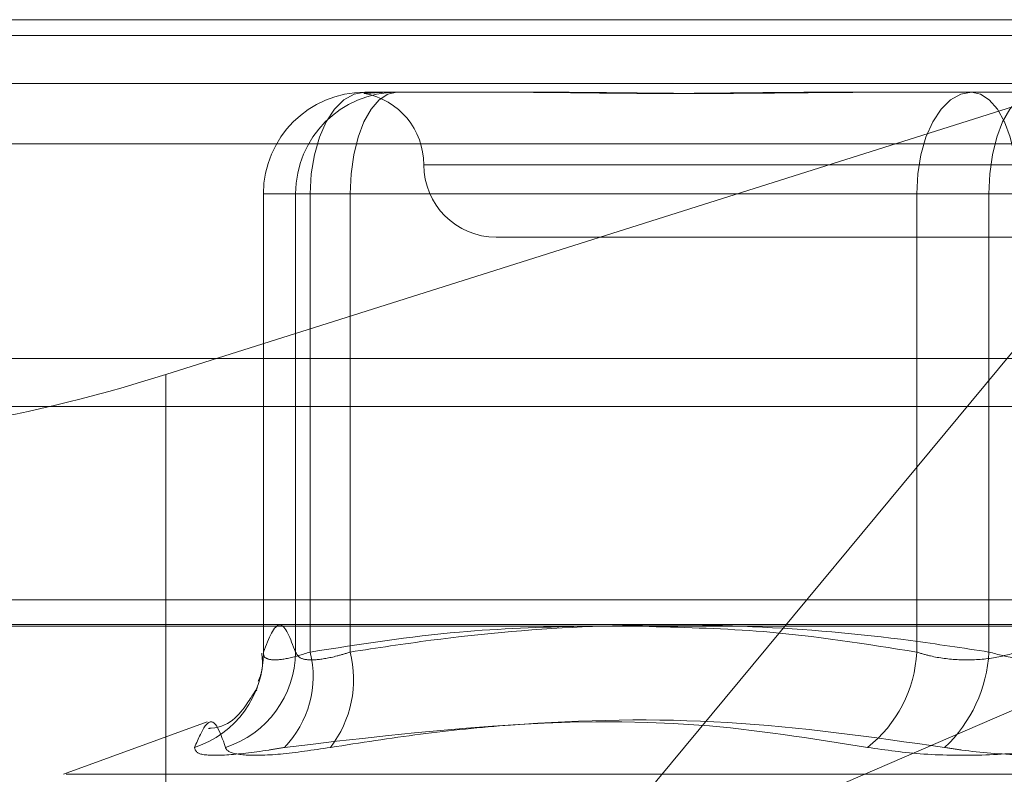
# Model space of a CAD drawing. Units: inches. Extents: x 0 to 23.4, y 0 to 16.5.
# Drawn here: x 5.7 to 5.7, y 13.1 to 13.1 of the extents above; entities that cross this region are included whole.
import ezdxf

# ---------------------------------------------------------------- set-up
doc = ezdxf.new("R2010")
doc.units = ezdxf.units.IN
doc.header["$MEASUREMENT"] = 0
doc.linetypes.add('HIDDEN', pattern=[0.07500000000000001, 0.05, -0.025])

msp = doc.modelspace()

# ---------------------------------------------------------------- linework, layer by layer
at = {"color": 7, "linetype": 'HIDDEN', "lineweight": 0}
for p, q in [((5.6848839566, 13.121163325), (5.7944481627, 13.121163325)), ((5.7010716348, 13.1074012543), (5.7446163834, 13.121163325)), ((5.7446163834, 13.121163325), (5.7159481728, 13.0866254119)), ((8.149522453, 13.1205462547), (3.3246081673, 13.1205462547)), ((8.149522453, 13.1186891118), (3.3246081673, 13.1186891118)), ((5.708789151, 13.1183511765), (5.7142686571, 13.1183511765)), ((5.7142686571, 13.1183511765), (5.7158072816, 13.1183511765)), ((5.7268459261, 13.1183511765), (5.7323254322, 13.1183511765)), ((5.7323254322, 13.1183511765), (5.7380955009, 13.1183511765)), ((5.7937449723, 13.1163496692), (5.6841807662, 13.1163496692)), ((5.7559102222, 13.115539028), (5.711086492, 13.115539028)), ((5.704856077, 13.1144141686), (5.7048521432, 13.1144141686)), ((5.7048521432, 13.1144141686), (5.7048521432, 13.0965910326)), ((5.7048521432, 13.1144141686), (5.7066702344, 13.1144141686)), ((5.704856077, 13.0966349497), (5.704856077, 13.1144141686)), ((5.704856077, 13.1144141686), (5.7061041388, 13.1144141686)), ((5.7082230555, 13.1144141686), (5.7061041388, 13.1144141686)), ((5.7061041388, 13.1144141686), (5.7061041388, 13.0966349497)), ((5.7302065155, 13.1144141686), (5.7066702344, 13.1144141686)), ((5.7066702344, 13.1144141686), (5.7066702344, 13.0966349497)), ((5.7082230555, 13.1144141686), (5.7330073985, 13.1144141686)), ((5.7082230555, 13.0966349497), (5.7082230555, 13.1144141686)), ((5.7302065155, 13.1144141686), (5.7341395896, 13.1144141686)), ((5.7302065155, 13.0966349497), (5.7302065155, 13.1144141686)), ((5.7369404726, 13.1144141686), (5.7330073985, 13.1144141686)), ((5.7330073985, 13.1144141686), (5.7330073985, 13.0966349497)), ((5.7138884547, 13.1127268795), (5.7326937298, 13.1127268795)), ((5.7326937298, 13.1127268795), (5.7532585334, 13.1127268795)), ((5.7010716348, 13.1074012543), (5.7010716348, 13.0819237666)), ((3.3246081673, 13.1061605404), (8.149522453, 13.1061605404)), ((5.7936997113, 13.0986661371), (5.6856324079, 13.0986661371)), ((5.7159481728, 13.0866254119), (5.7438808194, 13.0986661371)), ((5.6847433185, 13.097703406), (5.7943075246, 13.097703406)), ((5.7045916, 13.0951277046), (5.7046013248, 13.0951654613)), ((5.7026736924, 13.0939257106), (5.6970897592, 13.0918933252)), ((5.6971954161, 13.0918933252), (5.769951572, 13.0918933252))]:
    msp.add_line(p, q, dxfattribs=at)
at = {"color": 7, "linetype": 'Continuous', "lineweight": 15}
for p, q in [((3.3246081673, 13.1205462547), (8.149522453, 13.1205462547)), ((8.149522453, 13.1080176832), (3.3246081673, 13.1080176832)), ((3.3246081673, 13.1061605404), (8.149522453, 13.1061605404)), ((3.1837652277, 13.0976401529), (8.2833817604, 13.0976401529))]:
    msp.add_line(p, q, dxfattribs=at)
at = {"color": 7, "linetype": 'HIDDEN', "lineweight": 0, "flags": 128}
for points in [[(5.7066702344, 13.1144141686), (5.7067109487, 13.1151822408), (5.7068315273, 13.1159207963), (5.7070273362, 13.116601453), (5.7072908507, 13.1171980536), (5.707611944, 13.117687671), (5.7079782767, 13.1180514896), (5.7083757709, 13.118275528), (5.708789151, 13.1183511765)], [(5.7082230555, 13.1144141686), (5.708257914, 13.1151822408), (5.70836115, 13.1159207963), (5.7085287961, 13.116601453), (5.7087544099, 13.1171980536), (5.709029321, 13.117687671), (5.7093429649, 13.1180514896), (5.7096832883, 13.118275528), (5.7100372129, 13.1183511765)], [(5.7323254322, 13.1183511765), (5.7319120521, 13.118275528), (5.7315145579, 13.1180514896), (5.7311482252, 13.117687671), (5.7308271319, 13.1171980536), (5.7305636174, 13.116601453), (5.7303678085, 13.1159207963), (5.7302472299, 13.1151822408), (5.7302065155, 13.1144141686)], [(5.7323254322, 13.1183511765), (5.7326793568, 13.118275528), (5.7330196802, 13.1180514896), (5.7333333241, 13.117687671), (5.7336082352, 13.1171980536), (5.733833849, 13.116601453), (5.7340014951, 13.1159207963), (5.7341047311, 13.1151822408), (5.7341395896, 13.1144141686)], [(5.7330073985, 13.1144141686), (5.7330422571, 13.1151822408), (5.733145493, 13.1159207963), (5.7333131392, 13.116601453), (5.7335387529, 13.1171980536), (5.7338136641, 13.117687671), (5.7341273079, 13.1180514896), (5.7344676314, 13.118275528), (5.7348215559, 13.1183511765)]]:
    msp.add_lwpolyline(points, dxfattribs=at)
at = {"color": 7, "linetype": 'HIDDEN', "lineweight": 0}
for centre, radius, start, end in [((5.7087911189, 13.1144161346), 0.003935042443671, 90.0286532417, 180.0286246116), ((5.7100391808, 13.1144161346), 0.0039350424436589, 90.0286532415, 180.0286246118), ((5.7082641577, 13.115539028), 0.0028121484814392, 0, 79.531195248), ((5.7138884547, 13.115539028), 0.0028121484814427, 180, 270), ((5.7009870308, 13.0966158528), 0.0038690932524619, 287.9638316123, 0.2827989732), ((5.7021733738, 13.0966764832), 0.0039309843928322, 287.8806452479, 359.3946212365), ((5.7028078265, 13.0956950427), 0.0039751250934611, 316.0337281834, 13.6769438893), ((5.7040012406, 13.0955819424), 0.0043511545248815, 322.5372544162, 14.004990738), ((5.7251801973, 13.0968851127), 0.0050325397737135, 308.2940864577, 357.1507049325), ((5.7275599543, 13.0969204619), 0.0054549212216265, 313.0675283864, 356.9997514004)]:
    msp.add_arc(centre, radius, start, end, dxfattribs=at)
msp.add_ellipse((5.7005689124, 13.1094381452), major_axis=(0.01123065204311402, 0.003575252240164417), ratio=0.1776307658, start_param=3.129811384772952, end_param=4.700607711568493, dxfattribs=at)
for points, knots in [([(5.709079713612438, 13.1183511765028), (5.709077135293872, 13.11835117304287), (5.708855104138854, 13.11835087509269), (5.708715074623766, 13.11831125805186), (5.708824181989323, 13.11829731677701), (5.709152298490356, 13.11833480505098), (5.709615262060158, 13.11835108567141), (5.709742125246829, 13.11835117337453), (5.709746650308891, 13.11835117650279)], [0, 0, 0, 0, 0.0044186914459618, 0.3805143314233989, 0.5000020268404328, 0.8761189857769159, 0.995581308554577, 1, 1, 1, 1]), ([(5.726845926124449, 13.1183511765028), (5.726825657086967, 13.11835117304287), (5.725080194806624, 13.11835087509269), (5.722843696038488, 13.11831125805187), (5.719129350591236, 13.11829731677701), (5.716639765919573, 13.11833480505099), (5.714746069793737, 13.11835108567141), (5.714285099404565, 13.11835117337453), (5.714268657127851, 13.1183511765028)], [0, 0, 0, 0, 0.0044186914454416, 0.3805143314234504, 0.5000020268401443, 0.8761189857769771, 0.9955813085541769, 1, 1, 1, 1]), ([(5.715807281555353, 13.1183511765028), (5.71582497227427, 13.11835117304287), (5.717348403399725, 13.1183508750927), (5.719444872652621, 13.11831125805186), (5.723268325465445, 13.11829731677701), (5.726086026638179, 13.11833480505098), (5.728442686333753, 13.11835108567141), (5.729030519909624, 13.11835117337453), (5.729051487248398, 13.1183511765028)], [0, 0, 0, 0, 0.0044186914450387, 0.3805143314231497, 0.500002026840096, 0.8761189857769184, 0.9955813085545222, 1, 1, 1, 1]), ([(5.70610413882202, 13.09663494973132), (5.705898426897892, 13.09716041274053), (5.705482445728594, 13.09822297981301), (5.705066385951306, 13.09716814520532), (5.704856076971542, 13.09663494973132)], [0, 0, 0, 0, 0.4945222027131382, 0.9999999999999999, 0.9999999999999999, 0.9999999999999999, 0.9999999999999999]), ([(5.706670234358942, 13.09663494973132), (5.708596944747278, 13.09693927526263), (5.712093562655941, 13.09749156901124), (5.715619271651319, 13.09759411286035), (5.717202240454577, 13.09764015288075)], [0, 0, 0, 0, 0.5510211406174375, 1, 1, 1, 1]), ([(5.733007398530435, 13.09663494973131), (5.731994653756714, 13.09679046943558), (5.728950893386922, 13.09725787714268), (5.723816727456671, 13.09770874022949), (5.717593772253353, 13.09771903685726), (5.712383400462503, 13.09727264045665), (5.709264951842421, 13.09679464986221), (5.708223055498497, 13.09663494973132)], [0, 0, 0, 0, 0.12327503494739, 0.3704977558948895, 0.6204248052911145, 0.8731811692953441, 1, 1, 1, 1]), ([(5.719819387267973, 13.09762561892591), (5.72130040243271, 13.09758662797737), (5.724777841508677, 13.09749507682293), (5.728226572916963, 13.09694865475032), (5.730206515540401, 13.09663494973132)], [0, 0, 0, 0, 0.4258924836302414, 1, 1, 1, 1]), ([(5.704787094010366, 13.09658972337463), (5.704810121303423, 13.09638734024131), (5.704853472116302, 13.09600633699781), (5.704718305774806, 13.09566579292189), (5.704654937739966, 13.09550614068429)], [0, 0, 0, 0, 0.5311848042996064, 1, 1, 1, 1]), ([(5.704856076971542, 13.09663494973132), (5.704856105706305, 13.0965815853707), (5.704856188010991, 13.09642873438332), (5.705117149065651, 13.09630760379271), (5.7057396893958, 13.09634763907214), (5.706360250687594, 13.0965392406399), (5.706670234358942, 13.09663494973132)], [0, 0, 0, 0, 0.1488797913312121, 0.4264348497928996, 0.713491909068173, 0.9999999999999999, 0.9999999999999999, 0.9999999999999999, 0.9999999999999999]), ([(5.708223055498497, 13.09663494973132), (5.708049742784225, 13.0965815853707), (5.707553324965417, 13.09642873438332), (5.706845271929186, 13.09630760379271), (5.706254309192901, 13.09634763907214), (5.70615416366202, 13.0965392406399), (5.70610413882202, 13.09663494973132)], [0, 0, 0, 0, 0.1488797913324087, 0.4264348497924951, 0.7134919090694918, 0.9999999999999999, 0.9999999999999999, 0.9999999999999999, 0.9999999999999999]), ([(5.730206515540401, 13.09663494973132), (5.730379856989435, 13.0965815853707), (5.730876357112924, 13.09642873438332), (5.731845371203823, 13.09630760379271), (5.733058874270257, 13.09634763907214), (5.733779581092933, 13.0965392406399), (5.734139589604278, 13.09663494973132)], [0, 0, 0, 0, 0.148879791332468, 0.4264348497924853, 0.713491909069136, 1, 1, 1, 1]), ([(5.736940472594317, 13.09663494973131), (5.736767131145284, 13.09658158537069), (5.736270631021792, 13.09642873438331), (5.735301616930895, 13.09630760379271), (5.734088113864458, 13.09634763907214), (5.733367407041781, 13.09653924063989), (5.733007398530435, 13.09663494973131)], [0, 0, 0, 0, 0.1488797913317993, 0.4264348497928755, 0.7134919090687093, 1, 1, 1, 1]), ([(5.704626283021561, 13.09526236308263), (5.704565447493599, 13.09516546875551), (5.704447190858557, 13.09497711833817), (5.703595549657485, 13.09370877532733), (5.702755544992604, 13.09367574391625), (5.702722765833651, 13.09367445494498)], [0, 0, 0, 0, 0.5044892859072274, 0.9806638877864478, 1, 1, 1, 1]), ([(5.702180323323229, 13.09293537248413), (5.702333178883618, 13.09328419069147), (5.702855347838451, 13.09447578645865), (5.703162842844137, 13.09357351805621), (5.703380324223053, 13.09293537248413)], [0, 0, 0, 0, 0.2927319959829517, 0.9999999999999999, 0.9999999999999999, 0.9999999999999999, 0.9999999999999999]), ([(5.728298852287439, 13.09293537248413), (5.726119842016324, 13.09328419069146), (5.718676138215519, 13.09447578645865), (5.711057404113626, 13.09357351805621), (5.705668917252243, 13.09293537248413)], [0, 0, 0, 0, 0.2927319959828795, 1, 1, 1, 1]), ([(5.707454965103146, 13.09293537248413), (5.708617090717818, 13.09311732407736), (5.710943193053924, 13.09348151708774), (5.716084104804733, 13.09399285757908), (5.722920486669252, 13.0941241779677), (5.728484902709229, 13.09333332662899), (5.731284901038169, 13.09293537248413)], [0, 0, 0, 0, 0.1461091005490155, 0.292450932861992, 0.6439633213266783, 1, 1, 1, 1]), ([(5.702180323323229, 13.09293537248413), (5.702207442783156, 13.09283472451307), (5.702261702271698, 13.09263335223474), (5.70332728571562, 13.09261191527474), (5.70460128669843, 13.09275355662224), (5.705462621309821, 13.09290024059844), (5.705668917252243, 13.09293537248413)], [0, 0, 0, 0, 0.3031799493555848, 0.6065898448025607, 0.9057753889707347, 1, 1, 1, 1]), ([(5.707454965103146, 13.09293537248413), (5.706771942564858, 13.09283472451307), (5.705405379451507, 13.09263335223474), (5.704012760750487, 13.09261191527474), (5.703457780908346, 13.09275355662224), (5.703395291010799, 13.09290024059844), (5.703380324223053, 13.09293537248413)], [0, 0, 0, 0, 0.303179949355815, 0.6065898448026549, 0.905775388970628, 1, 1, 1, 1]), ([(5.728298852287439, 13.09293537248413), (5.729008994285654, 13.09283472451307), (5.730429816887542, 13.09263335223473), (5.732888019032487, 13.09261191527474), (5.734716999857432, 13.09275355662224), (5.735640824366375, 13.09290024059844), (5.735862087096544, 13.09293537248413)], [0, 0, 0, 0, 0.3031799493564593, 0.606589844802633, 0.9057753889704361, 1, 1, 1, 1]), ([(5.738848135847274, 13.09293537248413), (5.738137993849059, 13.09283472451306), (5.736717171247168, 13.09263335223473), (5.734258969102225, 13.09261191527474), (5.732429988277276, 13.09275355662223), (5.731506163768335, 13.09290024059844), (5.731284901038169, 13.09293537248413)], [0, 0, 0, 0, 0.3031799493556261, 0.6065898448025551, 0.905775388971254, 1, 1, 1, 1])]:
    msp.add_open_spline(points, degree=3, knots=knots, dxfattribs=at)

doc.saveas('drawing.dxf')
